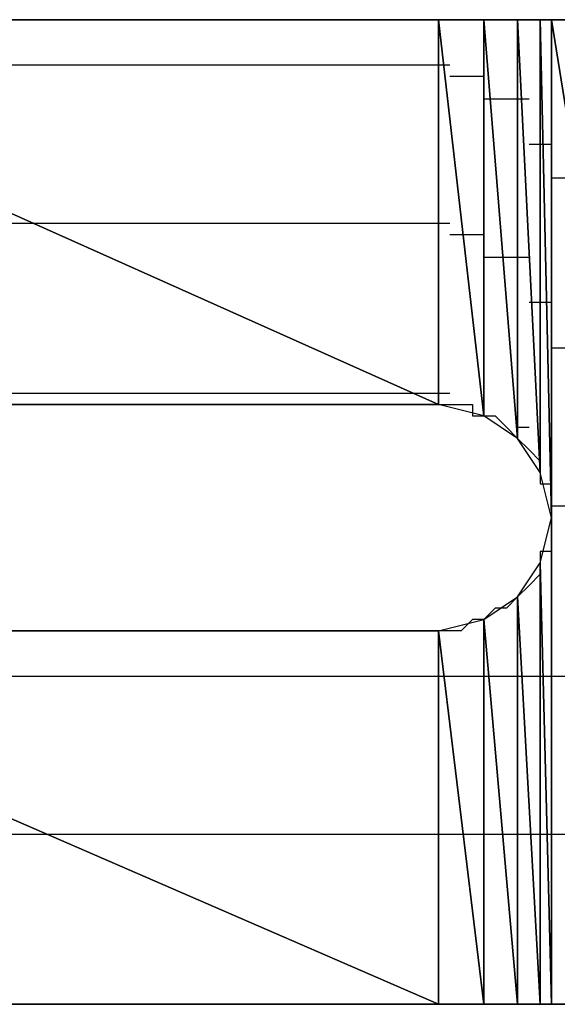
# Model space of a CAD drawing. Units: inches. Extents: x -3.92 to 3.54, y -2.95 to 2.87.
# Drawn here: x -2.76 to -2.73, y -2.04 to -1.98 of the extents above; entities that cross this region are included whole.
import ezdxf

# ---------------------------------------------------------------- set-up
doc = ezdxf.new("R2010")
doc.units = ezdxf.units.IN
doc.header["$MEASUREMENT"] = 0
doc.layers.add('Layer 1', color=7, linetype='Continuous')

msp = doc.modelspace()

# ---------------------------------------------------------------- linework, layer by layer
at = {"layer": 'Layer 1', "lineweight": 25}
for points in [[(-2.790972, -1.975697), (-2.790972, -1.975697), (-2.738193, -1.999307), (-2.738193, -1.999307)], [(-2.738193, -1.999307), (-2.738193, -1.999307), (-2.790972, -1.975697), (-2.790972, -1.975697)], [(-2.790972, -1.975697), (-2.790972, -1.975697), (-2.738193, -1.975697), (-2.738193, -1.975697)], [(-2.760417, -1.975697), (-2.760417, -1.975697), (-2.765276, -1.975697), (-2.765276, -1.975697)], [(-2.756248, -1.975697), (-2.756248, -1.975697), (-2.760417, -1.975697), (-2.760417, -1.975697)], [(-2.752083, -1.975697), (-2.752083, -1.975697), (-2.756248, -1.975697), (-2.756248, -1.975697)], [(-2.747917, -1.975697), (-2.747917, -1.975697), (-2.752083, -1.975697), (-2.752083, -1.975697)], [(-2.743748, -1.975697), (-2.743748, -1.975697), (-2.747917, -1.975697), (-2.747917, -1.975697)], [(-2.739583, -1.975697), (-2.739583, -1.975697), (-2.743748, -1.975697), (-2.743748, -1.975697)], [(-2.73611, -1.975697), (-2.73611, -1.975697), (-2.739583, -1.975697), (-2.739583, -1.975697)], [(-2.738193, -1.975697), (-2.738193, -1.975697), (-2.738193, -1.999307), (-2.738193, -1.999307)], [(-2.738193, -1.999307), (-2.738193, -1.999307), (-2.738193, -1.975697), (-2.738193, -1.975697)], [(-2.738193, -1.975697), (-2.738193, -1.975697), (-2.738193, -1.999307), (-2.738193, -1.999307)], [(-2.738193, -1.999307), (-2.738193, -1.999307), (-2.738193, -1.975697), (-2.738193, -1.975697)], [(-2.738193, -1.975697), (-2.738193, -1.975697), (-2.738193, -1.975697), (-2.738193, -1.975697)], [(-2.738193, -1.975697), (-2.738193, -1.975697), (-2.738193, -1.999307), (-2.738193, -1.999307)], [(-2.738193, -1.999307), (-2.738193, -1.999307), (-2.738193, -1.975697), (-2.738193, -1.975697)], [(-2.738193, -1.975697), (-2.738193, -1.975697), (-2.735417, -2), (-2.735417, -2)], [(-2.735417, -2), (-2.735417, -2), (-2.738193, -1.975697), (-2.738193, -1.975697)], [(-2.738193, -1.975697), (-2.738193, -1.975697), (-2.735417, -1.975697), (-2.735417, -1.975697)], [(-2.732638, -1.975697), (-2.732638, -1.975697), (-2.73611, -1.975697), (-2.73611, -1.975697)], [(-2.735417, -1.975697), (-2.735417, -1.975697), (-2.735417, -2), (-2.735417, -2)], [(-2.735417, -2), (-2.735417, -2), (-2.735417, -1.975697), (-2.735417, -1.975697)], [(-2.735417, -1.975697), (-2.735417, -1.975697), (-2.735417, -2), (-2.735417, -2)], [(-2.735417, -2), (-2.735417, -2), (-2.735417, -1.975697), (-2.735417, -1.975697)], [(-2.735417, -1.975697), (-2.735417, -1.975697), (-2.735417, -1.975697), (-2.735417, -1.975697)], [(-2.735417, -1.975697), (-2.735417, -1.975697), (-2.735417, -2), (-2.735417, -2)], [(-2.735417, -2), (-2.735417, -2), (-2.735417, -1.975697), (-2.735417, -1.975697)], [(-2.735417, -1.975697), (-2.735417, -1.975697), (-2.733335, -2.00139), (-2.733335, -2.00139)], [(-2.733335, -2.00139), (-2.733335, -2.00139), (-2.735417, -1.975697), (-2.735417, -1.975697)], [(-2.735417, -1.975697), (-2.735417, -1.975697), (-2.733335, -1.975697), (-2.733335, -1.975697)], [(-2.733335, -1.975697), (-2.733335, -1.975697), (-2.733335, -2.00139), (-2.733335, -2.00139)], [(-2.733335, -2.00139), (-2.733335, -2.00139), (-2.733335, -1.975697), (-2.733335, -1.975697)], [(-2.733335, -1.975697), (-2.733335, -1.975697), (-2.733335, -2.00139), (-2.733335, -2.00139)], [(-2.733335, -2.00139), (-2.733335, -2.00139), (-2.733335, -1.975697), (-2.733335, -1.975697)], [(-2.733335, -1.975697), (-2.733335, -1.975697), (-2.733335, -1.975697), (-2.733335, -1.975697)], [(-2.733335, -1.975697), (-2.733335, -1.975697), (-2.733335, -2.00139), (-2.733335, -2.00139)], [(-2.733335, -2.00139), (-2.733335, -2.00139), (-2.733335, -1.975697), (-2.733335, -1.975697)], [(-2.733335, -1.975697), (-2.733335, -1.975697), (-2.731945, -2.003472), (-2.731945, -2.003472)], [(-2.731945, -2.003472), (-2.731945, -2.003472), (-2.733335, -1.975697), (-2.733335, -1.975697)], [(-2.733335, -1.975697), (-2.733335, -1.975697), (-2.731945, -1.975697), (-2.731945, -1.975697)], [(-2.729165, -1.975697), (-2.729165, -1.975697), (-2.732638, -1.975697), (-2.732638, -1.975697)], [(-2.731945, -1.975697), (-2.731945, -1.975697), (-2.731945, -2.003472), (-2.731945, -2.003472)], [(-2.731945, -2.003472), (-2.731945, -2.003472), (-2.731945, -1.975697), (-2.731945, -1.975697)], [(-2.731945, -1.975697), (-2.731945, -1.975697), (-2.731945, -2.003472), (-2.731945, -2.003472)], [(-2.731945, -2.003472), (-2.731945, -2.003472), (-2.731945, -1.975697), (-2.731945, -1.975697)], [(-2.731945, -1.975697), (-2.731945, -1.975697), (-2.731945, -1.975697), (-2.731945, -1.975697)], [(-2.731945, -1.975697), (-2.731945, -1.975697), (-2.731945, -2.003472), (-2.731945, -2.003472)], [(-2.731945, -2.003472), (-2.731945, -2.003472), (-2.731945, -1.975697), (-2.731945, -1.975697)], [(-2.731945, -1.975697), (-2.731945, -1.975697), (-2.731248, -2.006252), (-2.731248, -2.006252)], [(-2.731248, -2.006252), (-2.731248, -2.006252), (-2.731945, -1.975697), (-2.731945, -1.975697)], [(-2.731945, -1.975697), (-2.731945, -1.975697), (-2.731248, -1.975697), (-2.731248, -1.975697)], [(-2.731248, -1.975697), (-2.731248, -1.975697), (-2.731248, -2.006252), (-2.731248, -2.006252)], [(-2.731248, -2.03611), (-2.731248, -2.03611), (-2.731248, -1.975697), (-2.731248, -1.975697)], [(-2.731248, -1.975697), (-2.731248, -1.975697), (-2.721528, -2.03611), (-2.721528, -2.03611)], [(-2.731248, -1.975697), (-2.731248, -1.975697), (-2.730555, -1.975697), (-2.730555, -1.975697)], [(-2.721528, -2.03611), (-2.721528, -2.03611), (-2.731248, -1.975697), (-2.731248, -1.975697)], [(-2.731248, -1.975697), (-2.731248, -1.975697), (-2.721528, -1.975697), (-2.721528, -1.975697)], [(-2.784028, -1.978472), (-2.784028, -1.978472), (-2.738193, -1.978472), (-2.738193, -1.978472)], [(-2.738193, -1.978472), (-2.738193, -1.978472), (-2.7375, -1.978472), (-2.7375, -1.978472)], [(-2.7375, -1.978472), (-2.7375, -1.978472), (-2.7375, -1.978472), (-2.7375, -1.978472)], [(-2.7375, -1.979169), (-2.7375, -1.979169), (-2.736807, -1.979169), (-2.736807, -1.979169)], [(-2.736807, -1.979169), (-2.736807, -1.979169), (-2.735417, -1.979169), (-2.735417, -1.979169)], [(-2.735417, -1.979169), (-2.735417, -1.979169), (-2.735417, -1.979169), (-2.735417, -1.979169)], [(-2.735417, -1.979169), (-2.735417, -1.979169), (-2.735417, -1.979169), (-2.735417, -1.979169)], [(-2.735417, -1.980555), (-2.735417, -1.980555), (-2.73472, -1.980555), (-2.73472, -1.980555)], [(-2.73472, -1.980555), (-2.73472, -1.980555), (-2.733335, -1.980555), (-2.733335, -1.980555)], [(-2.733335, -1.980555), (-2.733335, -1.980555), (-2.732638, -1.980555), (-2.732638, -1.980555)], [(-2.732638, -1.980555), (-2.732638, -1.980555), (-2.732638, -1.980555), (-2.732638, -1.980555)], [(-2.732638, -1.983335), (-2.732638, -1.983335), (-2.731945, -1.983335), (-2.731945, -1.983335)], [(-2.731945, -1.983335), (-2.731945, -1.983335), (-2.731248, -1.983335), (-2.731248, -1.983335)], [(-2.731248, -1.983335), (-2.731248, -1.983335), (-2.731248, -1.983335), (-2.731248, -1.983335)], [(-2.731248, -1.983335), (-2.731248, -1.983335), (-2.731248, -1.983335), (-2.731248, -1.983335)], [(-2.731248, -1.985417), (-2.731248, -1.985417), (-2.731248, -1.985417), (-2.731248, -1.985417)], [(-2.731248, -1.985417), (-2.731248, -1.985417), (-2.731248, -1.985417), (-2.731248, -1.985417)], [(-2.729165, -1.985417), (-2.729165, -1.985417), (-2.731248, -1.985417), (-2.731248, -1.985417)], [(-2.76111, -1.988197), (-2.76111, -1.988197), (-2.790972, -1.988197), (-2.790972, -1.988197)], [(-2.738193, -1.988197), (-2.738193, -1.988197), (-2.76111, -1.988197), (-2.76111, -1.988197)], [(-2.7375, -1.988197), (-2.7375, -1.988197), (-2.738193, -1.988197), (-2.738193, -1.988197)], [(-2.7375, -1.988197), (-2.7375, -1.988197), (-2.7375, -1.988197), (-2.7375, -1.988197)], [(-2.73611, -1.98889), (-2.73611, -1.98889), (-2.7375, -1.98889), (-2.7375, -1.98889)], [(-2.735417, -1.98889), (-2.735417, -1.98889), (-2.73611, -1.98889), (-2.73611, -1.98889)], [(-2.735417, -1.98889), (-2.735417, -1.98889), (-2.735417, -1.98889), (-2.735417, -1.98889)], [(-2.735417, -1.98889), (-2.735417, -1.98889), (-2.735417, -1.98889), (-2.735417, -1.98889)], [(-2.734028, -1.99028), (-2.734028, -1.99028), (-2.735417, -1.99028), (-2.735417, -1.99028)], [(-2.733335, -1.99028), (-2.733335, -1.99028), (-2.734028, -1.99028), (-2.734028, -1.99028)], [(-2.732638, -1.99028), (-2.732638, -1.99028), (-2.733335, -1.99028), (-2.733335, -1.99028)], [(-2.732638, -1.99028), (-2.732638, -1.99028), (-2.732638, -1.99028), (-2.732638, -1.99028)], [(-2.731248, -1.993055), (-2.731248, -1.993055), (-2.732638, -1.993055), (-2.732638, -1.993055)], [(-2.731248, -1.993055), (-2.731248, -1.993055), (-2.731248, -1.993055), (-2.731248, -1.993055)], [(-2.731248, -1.993055), (-2.731248, -1.993055), (-2.731248, -1.993055), (-2.731248, -1.993055)], [(-2.731248, -1.993055), (-2.731248, -1.993055), (-2.731248, -1.993055), (-2.731248, -1.993055)], [(-2.731248, -1.995138), (-2.731248, -1.995138), (-2.731248, -1.995138), (-2.731248, -1.995138)], [(-2.731248, -1.995138), (-2.731248, -1.995138), (-2.731248, -1.995138), (-2.731248, -1.995138)], [(-2.731248, -1.995835), (-2.731248, -1.995835), (-2.727776, -1.995835), (-2.727776, -1.995835)], [(-2.790972, -1.99861), (-2.790972, -1.99861), (-2.738193, -1.99861), (-2.738193, -1.99861)], [(-2.738193, -1.99861), (-2.738193, -1.99861), (-2.738193, -1.99861), (-2.738193, -1.99861)], [(-2.738193, -1.99861), (-2.738193, -1.99861), (-2.7375, -1.99861), (-2.7375, -1.99861)], [(-2.7375, -1.99861), (-2.7375, -1.99861), (-2.7375, -1.99861), (-2.7375, -1.99861)], [(-2.738193, -1.999307), (-2.738193, -1.999307), (-2.790972, -1.999307), (-2.790972, -1.999307)], [(-2.764583, -1.999307), (-2.764583, -1.999307), (-2.760417, -1.999307), (-2.760417, -1.999307)], [(-2.760417, -1.999307), (-2.760417, -1.999307), (-2.756248, -1.999307), (-2.756248, -1.999307)], [(-2.756248, -1.999307), (-2.756248, -1.999307), (-2.752776, -1.999307), (-2.752776, -1.999307)], [(-2.752776, -1.999307), (-2.752776, -1.999307), (-2.749307, -1.999307), (-2.749307, -1.999307)], [(-2.749307, -1.999307), (-2.749307, -1.999307), (-2.745835, -1.999307), (-2.745835, -1.999307)], [(-2.745835, -1.999307), (-2.745835, -1.999307), (-2.743055, -1.999307), (-2.743055, -1.999307)], [(-2.743055, -1.999307), (-2.743055, -1.999307), (-2.740972, -1.999307), (-2.740972, -1.999307)], [(-2.740972, -1.999307), (-2.740972, -1.999307), (-2.739583, -1.999307), (-2.739583, -1.999307)], [(-2.739583, -1.999307), (-2.739583, -1.999307), (-2.738193, -1.999307), (-2.738193, -1.999307)], [(-2.738193, -1.999307), (-2.738193, -1.999307), (-2.738193, -1.999307), (-2.738193, -1.999307)], [(-2.738193, -1.999307), (-2.738193, -1.999307), (-2.738193, -1.999307), (-2.738193, -1.999307)], [(-2.735417, -2), (-2.735417, -2), (-2.738193, -1.999307), (-2.738193, -1.999307)], [(-2.738193, -1.999307), (-2.738193, -1.999307), (-2.7375, -1.999307), (-2.7375, -1.999307)], [(-2.7375, -1.999307), (-2.7375, -1.999307), (-2.7375, -1.999307), (-2.7375, -1.999307)], [(-2.7375, -1.999307), (-2.7375, -1.999307), (-2.736807, -1.999307), (-2.736807, -1.999307)], [(-2.736807, -1.999307), (-2.736807, -1.999307), (-2.73611, -1.999307), (-2.73611, -1.999307)], [(-2.73611, -1.999307), (-2.73611, -1.999307), (-2.73611, -2), (-2.73611, -2)], [(-2.735417, -1.999307), (-2.735417, -1.999307), (-2.735417, -1.999307), (-2.735417, -1.999307)], [(-2.735417, -1.999307), (-2.735417, -1.999307), (-2.735417, -1.999307), (-2.735417, -1.999307)], [(-2.735417, -1.999307), (-2.735417, -1.999307), (-2.735417, -1.999307), (-2.735417, -1.999307)], [(-2.735417, -1.999307), (-2.735417, -1.999307), (-2.735417, -1.999307), (-2.735417, -1.999307)], [(-2.73611, -2), (-2.73611, -2), (-2.735417, -2), (-2.735417, -2)], [(-2.735417, -2), (-2.735417, -2), (-2.735417, -2), (-2.735417, -2)], [(-2.735417, -2), (-2.735417, -2), (-2.735417, -2), (-2.735417, -2)], [(-2.733335, -2.00139), (-2.733335, -2.00139), (-2.735417, -2), (-2.735417, -2)], [(-2.735417, -2), (-2.735417, -2), (-2.735417, -2), (-2.735417, -2)], [(-2.735417, -2), (-2.735417, -2), (-2.73472, -2), (-2.73472, -2)], [(-2.73472, -2), (-2.73472, -2), (-2.734028, -2.000697), (-2.734028, -2.000697)], [(-2.734028, -2.000697), (-2.734028, -2.000697), (-2.733335, -2.00139), (-2.733335, -2.00139)], [(-2.733335, -2.000697), (-2.733335, -2.000697), (-2.733335, -2.000697), (-2.733335, -2.000697)], [(-2.733335, -2.000697), (-2.733335, -2.000697), (-2.733335, -2.000697), (-2.733335, -2.000697)], [(-2.733335, -2.000697), (-2.733335, -2.000697), (-2.732638, -2.000697), (-2.732638, -2.000697)], [(-2.732638, -2.000697), (-2.732638, -2.000697), (-2.732638, -2.000697), (-2.732638, -2.000697)], [(-2.733335, -2.00139), (-2.733335, -2.00139), (-2.733335, -2.00139), (-2.733335, -2.00139)], [(-2.733335, -2.00139), (-2.733335, -2.00139), (-2.733335, -2.00139), (-2.733335, -2.00139)], [(-2.731945, -2.003472), (-2.731945, -2.003472), (-2.733335, -2.00139), (-2.733335, -2.00139)], [(-2.733335, -2.00139), (-2.733335, -2.00139), (-2.732638, -2.002083), (-2.732638, -2.002083)], [(-2.732638, -2.002083), (-2.732638, -2.002083), (-2.731945, -2.00278), (-2.731945, -2.00278)], [(-2.731945, -2.00278), (-2.731945, -2.00278), (-2.731945, -2.00278), (-2.731945, -2.00278)], [(-2.731945, -2.00278), (-2.731945, -2.00278), (-2.731945, -2.003472), (-2.731945, -2.003472)], [(-2.731945, -2.003472), (-2.731945, -2.003472), (-2.731945, -2.003472), (-2.731945, -2.003472)], [(-2.731945, -2.003472), (-2.731945, -2.003472), (-2.731945, -2.003472), (-2.731945, -2.003472)], [(-2.731248, -2.006252), (-2.731248, -2.006252), (-2.731945, -2.003472), (-2.731945, -2.003472)], [(-2.731945, -2.003472), (-2.731945, -2.003472), (-2.731945, -2.004169), (-2.731945, -2.004169)], [(-2.731248, -2.003472), (-2.731248, -2.003472), (-2.731248, -2.003472), (-2.731248, -2.003472)], [(-2.731248, -2.003472), (-2.731248, -2.003472), (-2.731248, -2.003472), (-2.731248, -2.003472)], [(-2.731248, -2.003472), (-2.731248, -2.003472), (-2.731248, -2.003472), (-2.731248, -2.003472)], [(-2.731248, -2.003472), (-2.731248, -2.003472), (-2.731248, -2.003472), (-2.731248, -2.003472)], [(-2.731945, -2.004169), (-2.731945, -2.004169), (-2.731248, -2.004169), (-2.731248, -2.004169)], [(-2.731248, -2.004169), (-2.731248, -2.004169), (-2.731248, -2.004862), (-2.731248, -2.004862)], [(-2.731248, -2.004862), (-2.731248, -2.004862), (-2.731248, -2.005555), (-2.731248, -2.005555)], [(-2.731248, -2.005555), (-2.731248, -2.005555), (-2.731248, -2.005555), (-2.731248, -2.005555)], [(-2.731248, -2.005555), (-2.731248, -2.005555), (-2.731248, -2.005555), (-2.731248, -2.005555)], [(-2.731248, -2.005555), (-2.731248, -2.005555), (-2.731248, -2.005555), (-2.731248, -2.005555)], [(-2.725693, -2.005555), (-2.725693, -2.005555), (-2.731248, -2.005555), (-2.731248, -2.005555)], [(-2.731248, -2.005555), (-2.731248, -2.005555), (-2.731248, -2.005555), (-2.731248, -2.005555)], [(-2.731248, -2.005555), (-2.731248, -2.005555), (-2.731248, -2.006252), (-2.731248, -2.006252)], [(-2.731945, -2.009028), (-2.731945, -2.009028), (-2.731248, -2.006252), (-2.731248, -2.006252)], [(-2.731248, -2.006252), (-2.731248, -2.006252), (-2.731248, -2.03611), (-2.731248, -2.03611)], [(-2.731248, -2.006252), (-2.731248, -2.006252), (-2.731248, -2.006945), (-2.731248, -2.006945)], [(-2.731248, -2.006945), (-2.731248, -2.006945), (-2.731248, -2.006945), (-2.731248, -2.006945)], [(-2.731248, -2.006945), (-2.731248, -2.006945), (-2.731248, -2.007638), (-2.731248, -2.007638)], [(-2.731248, -2.007638), (-2.731248, -2.007638), (-2.731248, -2.008335), (-2.731248, -2.008335)], [(-2.731248, -2.008335), (-2.731248, -2.008335), (-2.731945, -2.008335), (-2.731945, -2.008335)], [(-2.731945, -2.008335), (-2.731945, -2.008335), (-2.731945, -2.009028), (-2.731945, -2.009028)], [(-2.733335, -2.01111), (-2.733335, -2.01111), (-2.731945, -2.009028), (-2.731945, -2.009028)], [(-2.731945, -2.009028), (-2.731945, -2.009028), (-2.731945, -2.03611), (-2.731945, -2.03611)], [(-2.731945, -2.03611), (-2.731945, -2.03611), (-2.731945, -2.009028), (-2.731945, -2.009028)], [(-2.731945, -2.009028), (-2.731945, -2.009028), (-2.731945, -2.03611), (-2.731945, -2.03611)], [(-2.731945, -2.03611), (-2.731945, -2.03611), (-2.731945, -2.009028), (-2.731945, -2.009028)], [(-2.731945, -2.009028), (-2.731945, -2.009028), (-2.731945, -2.009028), (-2.731945, -2.009028)], [(-2.731945, -2.009028), (-2.731945, -2.009028), (-2.731945, -2.03611), (-2.731945, -2.03611)], [(-2.731945, -2.03611), (-2.731945, -2.03611), (-2.731945, -2.009028), (-2.731945, -2.009028)], [(-2.731945, -2.009028), (-2.731945, -2.009028), (-2.731248, -2.03611), (-2.731248, -2.03611)], [(-2.731248, -2.03611), (-2.731248, -2.03611), (-2.731945, -2.009028), (-2.731945, -2.009028)], [(-2.731945, -2.009028), (-2.731945, -2.009028), (-2.731945, -2.009028), (-2.731945, -2.009028)], [(-2.731945, -2.009028), (-2.731945, -2.009028), (-2.731945, -2.009724), (-2.731945, -2.009724)], [(-2.731945, -2.009724), (-2.731945, -2.009724), (-2.732638, -2.010417), (-2.732638, -2.010417)], [(-2.732638, -2.010417), (-2.732638, -2.010417), (-2.733335, -2.01111), (-2.733335, -2.01111)], [(-2.735417, -2.0125), (-2.735417, -2.0125), (-2.733335, -2.01111), (-2.733335, -2.01111)], [(-2.733335, -2.01111), (-2.733335, -2.01111), (-2.734028, -2.011807), (-2.734028, -2.011807)], [(-2.733335, -2.01111), (-2.733335, -2.01111), (-2.733335, -2.03611), (-2.733335, -2.03611)], [(-2.733335, -2.03611), (-2.733335, -2.03611), (-2.733335, -2.01111), (-2.733335, -2.01111)], [(-2.733335, -2.01111), (-2.733335, -2.01111), (-2.733335, -2.03611), (-2.733335, -2.03611)], [(-2.733335, -2.03611), (-2.733335, -2.03611), (-2.733335, -2.01111), (-2.733335, -2.01111)], [(-2.733335, -2.01111), (-2.733335, -2.01111), (-2.733335, -2.01111), (-2.733335, -2.01111)], [(-2.733335, -2.01111), (-2.733335, -2.01111), (-2.733335, -2.03611), (-2.733335, -2.03611)], [(-2.733335, -2.03611), (-2.733335, -2.03611), (-2.733335, -2.01111), (-2.733335, -2.01111)], [(-2.733335, -2.01111), (-2.733335, -2.01111), (-2.731945, -2.03611), (-2.731945, -2.03611)], [(-2.731945, -2.03611), (-2.731945, -2.03611), (-2.733335, -2.01111), (-2.733335, -2.01111)], [(-2.73472, -2.011807), (-2.73472, -2.011807), (-2.735417, -2.0125), (-2.735417, -2.0125)], [(-2.734028, -2.011807), (-2.734028, -2.011807), (-2.73472, -2.011807), (-2.73472, -2.011807)], [(-2.738193, -2.013197), (-2.738193, -2.013197), (-2.735417, -2.0125), (-2.735417, -2.0125)], [(-2.73611, -2.0125), (-2.73611, -2.0125), (-2.736807, -2.013197), (-2.736807, -2.013197)], [(-2.735417, -2.0125), (-2.735417, -2.0125), (-2.73611, -2.0125), (-2.73611, -2.0125)], [(-2.73611, -2.0125), (-2.73611, -2.0125), (-2.73611, -2.0125), (-2.73611, -2.0125)], [(-2.735417, -2.0125), (-2.735417, -2.0125), (-2.735417, -2.03611), (-2.735417, -2.03611)], [(-2.735417, -2.03611), (-2.735417, -2.03611), (-2.735417, -2.0125), (-2.735417, -2.0125)], [(-2.735417, -2.0125), (-2.735417, -2.0125), (-2.735417, -2.03611), (-2.735417, -2.03611)], [(-2.735417, -2.03611), (-2.735417, -2.03611), (-2.735417, -2.0125), (-2.735417, -2.0125)], [(-2.735417, -2.0125), (-2.735417, -2.0125), (-2.735417, -2.0125), (-2.735417, -2.0125)], [(-2.735417, -2.0125), (-2.735417, -2.0125), (-2.735417, -2.03611), (-2.735417, -2.03611)], [(-2.735417, -2.03611), (-2.735417, -2.03611), (-2.735417, -2.0125), (-2.735417, -2.0125)], [(-2.735417, -2.0125), (-2.735417, -2.0125), (-2.733335, -2.03611), (-2.733335, -2.03611)], [(-2.733335, -2.03611), (-2.733335, -2.03611), (-2.735417, -2.0125), (-2.735417, -2.0125)], [(-2.735417, -2.0125), (-2.735417, -2.0125), (-2.735417, -2.0125), (-2.735417, -2.0125)], [(-2.790972, -2.013197), (-2.790972, -2.013197), (-2.738193, -2.03611), (-2.738193, -2.03611)], [(-2.738193, -2.03611), (-2.738193, -2.03611), (-2.790972, -2.013197), (-2.790972, -2.013197)], [(-2.790972, -2.013197), (-2.790972, -2.013197), (-2.738193, -2.013197), (-2.738193, -2.013197)], [(-2.76111, -2.013197), (-2.76111, -2.013197), (-2.765972, -2.013197), (-2.765972, -2.013197)], [(-2.756248, -2.013197), (-2.756248, -2.013197), (-2.76111, -2.013197), (-2.76111, -2.013197)], [(-2.752083, -2.013197), (-2.752083, -2.013197), (-2.756248, -2.013197), (-2.756248, -2.013197)], [(-2.747917, -2.013197), (-2.747917, -2.013197), (-2.752083, -2.013197), (-2.752083, -2.013197)], [(-2.744445, -2.013197), (-2.744445, -2.013197), (-2.747917, -2.013197), (-2.747917, -2.013197)], [(-2.741665, -2.013197), (-2.741665, -2.013197), (-2.744445, -2.013197), (-2.744445, -2.013197)], [(-2.739583, -2.013197), (-2.739583, -2.013197), (-2.741665, -2.013197), (-2.741665, -2.013197)], [(-2.73889, -2.013197), (-2.73889, -2.013197), (-2.739583, -2.013197), (-2.739583, -2.013197)], [(-2.738193, -2.013197), (-2.738193, -2.013197), (-2.73889, -2.013197), (-2.73889, -2.013197)], [(-2.738193, -2.013197), (-2.738193, -2.013197), (-2.738193, -2.03611), (-2.738193, -2.03611)], [(-2.738193, -2.03611), (-2.738193, -2.03611), (-2.738193, -2.013197), (-2.738193, -2.013197)], [(-2.738193, -2.013197), (-2.738193, -2.013197), (-2.738193, -2.03611), (-2.738193, -2.03611)], [(-2.738193, -2.03611), (-2.738193, -2.03611), (-2.738193, -2.013197), (-2.738193, -2.013197)], [(-2.738193, -2.013197), (-2.738193, -2.013197), (-2.738193, -2.013197), (-2.738193, -2.013197)], [(-2.738193, -2.013197), (-2.738193, -2.013197), (-2.738193, -2.03611), (-2.738193, -2.03611)], [(-2.738193, -2.03611), (-2.738193, -2.03611), (-2.738193, -2.013197), (-2.738193, -2.013197)], [(-2.738193, -2.013197), (-2.738193, -2.013197), (-2.735417, -2.03611), (-2.735417, -2.03611)], [(-2.735417, -2.03611), (-2.735417, -2.03611), (-2.738193, -2.013197), (-2.738193, -2.013197)], [(-2.7375, -2.013197), (-2.7375, -2.013197), (-2.738193, -2.013197), (-2.738193, -2.013197)], [(-2.736807, -2.013197), (-2.736807, -2.013197), (-2.7375, -2.013197), (-2.7375, -2.013197)], [(-2.7375, -2.013197), (-2.7375, -2.013197), (-2.7375, -2.013197), (-2.7375, -2.013197)], [(-2.782638, -2.015972), (-2.782638, -2.015972), (-2.738193, -2.015972), (-2.738193, -2.015972)], [(-2.738193, -2.015972), (-2.738193, -2.015972), (-2.7375, -2.015972), (-2.7375, -2.015972)], [(-2.7375, -2.015972), (-2.7375, -2.015972), (-2.7375, -2.015972), (-2.7375, -2.015972)], [(-2.7375, -2.015972), (-2.7375, -2.015972), (-2.736807, -2.015972), (-2.736807, -2.015972)], [(-2.736807, -2.015972), (-2.736807, -2.015972), (-2.735417, -2.015972), (-2.735417, -2.015972)], [(-2.735417, -2.015972), (-2.735417, -2.015972), (-2.735417, -2.015972), (-2.735417, -2.015972)], [(-2.735417, -2.015972), (-2.735417, -2.015972), (-2.735417, -2.015972), (-2.735417, -2.015972)], [(-2.735417, -2.015972), (-2.735417, -2.015972), (-2.73472, -2.015972), (-2.73472, -2.015972)], [(-2.73472, -2.015972), (-2.73472, -2.015972), (-2.733335, -2.015972), (-2.733335, -2.015972)], [(-2.733335, -2.015972), (-2.733335, -2.015972), (-2.732638, -2.015972), (-2.732638, -2.015972)], [(-2.732638, -2.015972), (-2.732638, -2.015972), (-2.732638, -2.015972), (-2.732638, -2.015972)], [(-2.732638, -2.015972), (-2.732638, -2.015972), (-2.731945, -2.015972), (-2.731945, -2.015972)], [(-2.731945, -2.015972), (-2.731945, -2.015972), (-2.731248, -2.015972), (-2.731248, -2.015972)], [(-2.731248, -2.015972), (-2.731248, -2.015972), (-2.731248, -2.015972), (-2.731248, -2.015972)], [(-2.731248, -2.015972), (-2.731248, -2.015972), (-2.731248, -2.015972), (-2.731248, -2.015972)], [(-2.731248, -2.015972), (-2.731248, -2.015972), (-2.731248, -2.015972), (-2.731248, -2.015972)], [(-2.731248, -2.015972), (-2.731248, -2.015972), (-2.731248, -2.015972), (-2.731248, -2.015972)], [(-2.731248, -2.015972), (-2.731248, -2.015972), (-2.724307, -2.015972), (-2.724307, -2.015972)], [(-2.760417, -2.025697), (-2.760417, -2.025697), (-2.790972, -2.025697), (-2.790972, -2.025697)], [(-2.738193, -2.025697), (-2.738193, -2.025697), (-2.760417, -2.025697), (-2.760417, -2.025697)], [(-2.7375, -2.025697), (-2.7375, -2.025697), (-2.738193, -2.025697), (-2.738193, -2.025697)], [(-2.7375, -2.025697), (-2.7375, -2.025697), (-2.7375, -2.025697), (-2.7375, -2.025697)], [(-2.73611, -2.025697), (-2.73611, -2.025697), (-2.7375, -2.025697), (-2.7375, -2.025697)], [(-2.735417, -2.025697), (-2.735417, -2.025697), (-2.73611, -2.025697), (-2.73611, -2.025697)], [(-2.735417, -2.025697), (-2.735417, -2.025697), (-2.735417, -2.025697), (-2.735417, -2.025697)], [(-2.735417, -2.025697), (-2.735417, -2.025697), (-2.735417, -2.025697), (-2.735417, -2.025697)], [(-2.734028, -2.025697), (-2.734028, -2.025697), (-2.735417, -2.025697), (-2.735417, -2.025697)], [(-2.733335, -2.025697), (-2.733335, -2.025697), (-2.734028, -2.025697), (-2.734028, -2.025697)], [(-2.732638, -2.025697), (-2.732638, -2.025697), (-2.733335, -2.025697), (-2.733335, -2.025697)], [(-2.732638, -2.025697), (-2.732638, -2.025697), (-2.732638, -2.025697), (-2.732638, -2.025697)], [(-2.731248, -2.025697), (-2.731248, -2.025697), (-2.732638, -2.025697), (-2.732638, -2.025697)], [(-2.731248, -2.025697), (-2.731248, -2.025697), (-2.731248, -2.025697), (-2.731248, -2.025697)], [(-2.731248, -2.025697), (-2.731248, -2.025697), (-2.731248, -2.025697), (-2.731248, -2.025697)], [(-2.731248, -2.025697), (-2.731248, -2.025697), (-2.731248, -2.025697), (-2.731248, -2.025697)], [(-2.731248, -2.025697), (-2.731248, -2.025697), (-2.731248, -2.025697), (-2.731248, -2.025697)], [(-2.731248, -2.025697), (-2.731248, -2.025697), (-2.731248, -2.025697), (-2.731248, -2.025697)], [(-2.722917, -2.025697), (-2.722917, -2.025697), (-2.731248, -2.025697), (-2.731248, -2.025697)], [(-2.738193, -2.03611), (-2.738193, -2.03611), (-2.790972, -2.03611), (-2.790972, -2.03611)], [(-2.790972, -2.03611), (-2.790972, -2.03611), (-2.738193, -2.03611), (-2.738193, -2.03611)], [(-2.767362, -2.03611), (-2.767362, -2.03611), (-2.76111, -2.03611), (-2.76111, -2.03611)], [(-2.76111, -2.03611), (-2.76111, -2.03611), (-2.754862, -2.03611), (-2.754862, -2.03611)], [(-2.754862, -2.03611), (-2.754862, -2.03611), (-2.74861, -2.03611), (-2.74861, -2.03611)], [(-2.74861, -2.03611), (-2.74861, -2.03611), (-2.743055, -2.03611), (-2.743055, -2.03611)], [(-2.743055, -2.03611), (-2.743055, -2.03611), (-2.738193, -2.03611), (-2.738193, -2.03611)], [(-2.738193, -2.03611), (-2.738193, -2.03611), (-2.738193, -2.03611), (-2.738193, -2.03611)], [(-2.738193, -2.03611), (-2.738193, -2.03611), (-2.738193, -2.03611), (-2.738193, -2.03611)], [(-2.738193, -2.03611), (-2.738193, -2.03611), (-2.7375, -2.03611), (-2.7375, -2.03611)], [(-2.738193, -2.03611), (-2.738193, -2.03611), (-2.738193, -2.03611), (-2.738193, -2.03611)], [(-2.735417, -2.03611), (-2.735417, -2.03611), (-2.738193, -2.03611), (-2.738193, -2.03611)], [(-2.738193, -2.03611), (-2.738193, -2.03611), (-2.733335, -2.03611), (-2.733335, -2.03611)], [(-2.7375, -2.03611), (-2.7375, -2.03611), (-2.7375, -2.03611), (-2.7375, -2.03611)], [(-2.7375, -2.03611), (-2.7375, -2.03611), (-2.735417, -2.03611), (-2.735417, -2.03611)], [(-2.735417, -2.03611), (-2.735417, -2.03611), (-2.735417, -2.03611), (-2.735417, -2.03611)], [(-2.735417, -2.03611), (-2.735417, -2.03611), (-2.735417, -2.03611), (-2.735417, -2.03611)], [(-2.735417, -2.03611), (-2.735417, -2.03611), (-2.735417, -2.03611), (-2.735417, -2.03611)], [(-2.735417, -2.03611), (-2.735417, -2.03611), (-2.735417, -2.03611), (-2.735417, -2.03611)], [(-2.735417, -2.03611), (-2.735417, -2.03611), (-2.735417, -2.03611), (-2.735417, -2.03611)], [(-2.733335, -2.03611), (-2.733335, -2.03611), (-2.735417, -2.03611), (-2.735417, -2.03611)], [(-2.735417, -2.03611), (-2.735417, -2.03611), (-2.733335, -2.03611), (-2.733335, -2.03611)], [(-2.733335, -2.03611), (-2.733335, -2.03611), (-2.733335, -2.03611), (-2.733335, -2.03611)], [(-2.733335, -2.03611), (-2.733335, -2.03611), (-2.733335, -2.03611), (-2.733335, -2.03611)], [(-2.733335, -2.03611), (-2.733335, -2.03611), (-2.732638, -2.03611), (-2.732638, -2.03611)], [(-2.733335, -2.03611), (-2.733335, -2.03611), (-2.733335, -2.03611), (-2.733335, -2.03611)], [(-2.731945, -2.03611), (-2.731945, -2.03611), (-2.733335, -2.03611), (-2.733335, -2.03611)], [(-2.733335, -2.03611), (-2.733335, -2.03611), (-2.729165, -2.03611), (-2.729165, -2.03611)], [(-2.732638, -2.03611), (-2.732638, -2.03611), (-2.732638, -2.03611), (-2.732638, -2.03611)], [(-2.732638, -2.03611), (-2.732638, -2.03611), (-2.731248, -2.03611), (-2.731248, -2.03611)], [(-2.731945, -2.03611), (-2.731945, -2.03611), (-2.731945, -2.03611), (-2.731945, -2.03611)], [(-2.731945, -2.03611), (-2.731945, -2.03611), (-2.731945, -2.03611), (-2.731945, -2.03611)], [(-2.731248, -2.03611), (-2.731248, -2.03611), (-2.731945, -2.03611), (-2.731945, -2.03611)], [(-2.731248, -2.03611), (-2.731248, -2.03611), (-2.731248, -2.03611), (-2.731248, -2.03611)], [(-2.731248, -2.03611), (-2.731248, -2.03611), (-2.731248, -2.03611), (-2.731248, -2.03611)], [(-2.731248, -2.03611), (-2.731248, -2.03611), (-2.731248, -2.03611), (-2.731248, -2.03611)], [(-2.731248, -2.03611), (-2.731248, -2.03611), (-2.731248, -2.03611), (-2.731248, -2.03611)], [(-2.731248, -2.03611), (-2.731248, -2.03611), (-2.731248, -2.03611), (-2.731248, -2.03611)], [(-2.721528, -2.03611), (-2.721528, -2.03611), (-2.731248, -2.03611), (-2.731248, -2.03611)], [(-2.731248, -2.03611), (-2.731248, -2.03611), (-2.721528, -2.03611), (-2.721528, -2.03611)]]:
    msp.add_open_spline(points, degree=3, dxfattribs=at)

doc.saveas('drawing.dxf')
